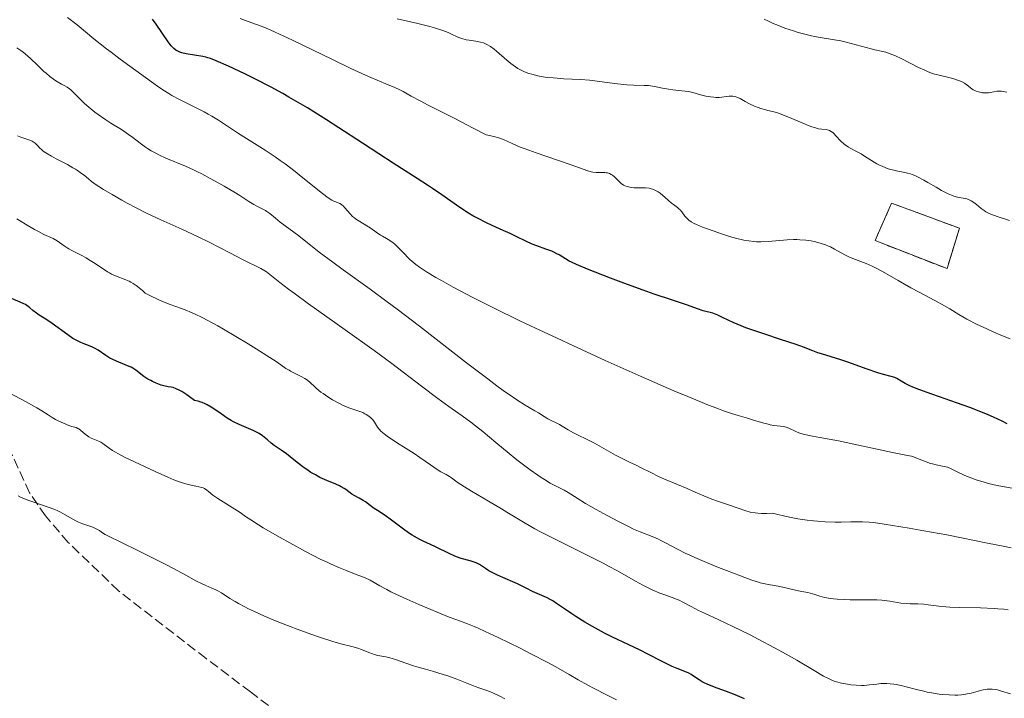
# Model space of a CAD drawing. Units: metres. Extents: x 668282 to 671740, y 4753629 to 4756027.
# Drawn here: x 668622 to 668798, y 4754628 to 4754749 of the extents above; entities that cross this region are included whole.
import ezdxf

# ---------------------------------------------------------------- set-up
doc = ezdxf.new("R2010")
doc.units = ezdxf.units.M
doc.header["$MEASUREMENT"] = 0
doc.linetypes.add('DGN Style 3', pattern=[2.435891, 1.739922, -0.695969])
for name, color, linetype, lineweight in [('construcción   en ruinas', 1, 'Continuous', 0), ('contrucción  en ruinas', 1, 'DGN Style 3', 13), ('Curva de nivel directora', 30, 'Continuous', 30), ('Curva de nivel intermedia', 30, 'Continuous', 0), ('Zona arbolada', 92, 'DGN Style 3', 0)]:
    doc.layers.add(name, color=color, linetype=linetype, lineweight=lineweight)

msp = doc.modelspace()

# ---------------------------------------------------------------- linework, layer by layer
at = {"layer": 'construcción   en ruinas', "color": 1, "linetype": 'Continuous', "lineweight": 0}
msp.add_polyline3d([(668789.8, 4754711.96, 1117.61), (668787.58, 4754704.73, 1118.78), (668774.73, 4754709.73, 1119.36), (668777.67, 4754716.43, 1117.61)], close=True, dxfattribs=at)
at = {"layer": 'contrucción  en ruinas', "color": 1, "linetype": 'DGN Style 3', "lineweight": 13}
msp.add_polyline3d([(668787.58, 4754704.73, 1118.78), (668774.73, 4754709.73, 1119.36), (668777.67, 4754716.43, 1117.61), (668789.8, 4754711.96, 1117.61), (668787.58, 4754704.73, 1118.78)], dxfattribs=at)
at = {"layer": 'Curva de nivel directora', "color": 30, "linetype": 'Continuous', "lineweight": 30, "flags": 128}
for points, elevation in [([(668718.27, 4754707.17), (668717.91, 4754707.38), (668717.32, 4754707.68), (668717, 4754707.83), (668715.9, 4754708.24), (668714.29, 4754708.78), (668713.49, 4754709.09), (668712.34, 4754709.62), (668710.62, 4754710.48), (668709.54, 4754710.98), (668708.27, 4754711.55), (668706.33, 4754712.42), (668705.29, 4754712.9), (668703.69, 4754713.72), (668702.9, 4754714.16), (668702.11, 4754714.64), (668700.54, 4754715.66), (668697.36, 4754717.9), (668695.68, 4754719.06), (668694.8, 4754719.65), (668692.95, 4754720.85), (668688.64, 4754723.57), (668686.06, 4754725.22), (668683.17, 4754727.13), (668678.93, 4754729.91), (668676.72, 4754731.34), (668673.35, 4754733.44), (668671.68, 4754734.44), (668670.03, 4754735.39), (668668.95, 4754736), (668666.85, 4754737.13), (668663.92, 4754738.65), (668662.16, 4754739.52), (668659.24, 4754740.9), (668657.03, 4754741.87), (668656.04, 4754742.25), (668655.51, 4754742.42), (668655.2, 4754742.51), (668654.62, 4754742.64), (668651.67, 4754743.1), (668650.92, 4754743.28), (668650.51, 4754743.43), (668650.27, 4754743.54), (668649.83, 4754743.78), (668649.45, 4754744.05), (668649.26, 4754744.22), (668648.96, 4754744.54), (668648.44, 4754745.22), (668646.31, 4754748.41), (668645.65, 4754749.32)], 1125), ([(668798.3, 4754677.01), (668797.44, 4754677.47), (668795.89, 4754678.22), (668794.96, 4754678.63), (668793.94, 4754679.04), (668791.67, 4754679.9), (668789.27, 4754680.76), (668786.21, 4754681.82), (668784.87, 4754682.28), (668782.57, 4754683.12), (668781.49, 4754683.55), (668780.93, 4754683.8), (668780.08, 4754684.22), (668779.37, 4754684.64), (668778.63, 4754685.09), (668778.26, 4754685.26), (668777.61, 4754685.46), (668776.24, 4754685.82), (668775.2, 4754686.13), (668773.15, 4754686.83), (668770.05, 4754687.94), (668768.62, 4754688.43), (668766.87, 4754688.99), (668765.17, 4754689.5), (668764.51, 4754689.71), (668763.61, 4754690.06), (668761.94, 4754690.72), (668760.62, 4754691.18), (668757.86, 4754692.08), (668755.01, 4754693), (668753.6, 4754693.48), (668751.66, 4754694.17), (668750.82, 4754694.5), (668749.39, 4754695.11), (668748.61, 4754695.47), (668747.37, 4754696.08), (668746.64, 4754696.43), (668746.32, 4754696.56), (668745.73, 4754696.76), (668744.05, 4754697.21), (668742.99, 4754697.56), (668741.22, 4754698.2), (668740.16, 4754698.57), (668738.35, 4754699.17), (668735.24, 4754700.2), (668733.29, 4754700.89), (668729.87, 4754702.15), (668727.49, 4754703.05), (668723.36, 4754704.66), (668721.39, 4754705.48), (668720.53, 4754705.87), (668720.1, 4754706.08), (668719.41, 4754706.47), (668718.93, 4754706.76), (668718.27, 4754707.17)], 1125), ([(668656.78, 4754679.58), (668656.14, 4754680), (668655.44, 4754680.39), (668655.06, 4754680.57), (668654.53, 4754680.79), (668654.26, 4754680.89), (668653.82, 4754681.03), (668653.13, 4754681.18), (668652.28, 4754681.85), (668651.77, 4754682.21), (668650.9, 4754682.78), (668650.52, 4754682.99), (668649.86, 4754683.29), (668649.32, 4754683.48), (668649.01, 4754683.55), (668648.47, 4754683.64), (668647.69, 4754683.8), (668647.22, 4754683.93), (668646.92, 4754684.03), (668646.31, 4754684.26), (668645.67, 4754684.56), (668645.34, 4754684.73), (668644.84, 4754685.01), (668644.11, 4754685.49), (668642.7, 4754686.59), (668642.15, 4754686.95), (668641.84, 4754687.11), (668641.51, 4754687.27), (668640.78, 4754687.57), (668639.2, 4754688.18), (668638.42, 4754688.55), (668638.04, 4754688.76), (668637.32, 4754689.21), (668635.94, 4754690.14), (668635.27, 4754690.54), (668634.94, 4754690.7), (668634.24, 4754690.99), (668633.27, 4754691.36), (668632.74, 4754691.58), (668631.9, 4754692.01), (668631.45, 4754692.28), (668630.5, 4754692.91), (668627.71, 4754694.94), (668626.58, 4754695.69), (668625.4, 4754696.43), (668624.92, 4754696.76), (668624.3, 4754697.28), (668623.77, 4754697.74), (668623.47, 4754697.97), (668622.96, 4754698.3), (668622.66, 4754698.45), (668622, 4754698.76), (668620.48, 4754699.38)], 1150), ([(668751.39, 4754627.89), (668750.14, 4754628.43), (668749.43, 4754628.72), (668748.21, 4754629.19), (668746.52, 4754629.79), (668745.74, 4754630.08), (668744.76, 4754630.48), (668744.2, 4754630.74), (668743.87, 4754630.91), (668743.28, 4754631.27), (668742.68, 4754631.68), (668741.9, 4754632.22), (668741.47, 4754632.46), (668740.73, 4754632.77), (668739.38, 4754633.29), (668738.48, 4754633.68), (668736.8, 4754634.49), (668734.15, 4754635.84), (668732.74, 4754636.55), (668730.64, 4754637.57), (668727.83, 4754638.92), (668726.41, 4754639.64), (668724.28, 4754640.8), (668722.91, 4754641.58), (668721.27, 4754642.58), (668720.55, 4754643.04), (668719.24, 4754643.95), (668717.85, 4754644.93), (668717.16, 4754645.36), (668716.8, 4754645.56), (668716.01, 4754645.96), (668713.54, 4754647.08), (668712.38, 4754647.63), (668710.85, 4754648.4), (668710.02, 4754648.78), (668707.3, 4754649.97), (668706.47, 4754650.37), (668706.1, 4754650.56), (668705.75, 4754650.76), (668705.15, 4754651.15), (668704.42, 4754651.63), (668704.06, 4754651.86), (668703.47, 4754652.16), (668703.14, 4754652.29), (668702.41, 4754652.52), (668700.8, 4754652.98), (668699.96, 4754653.26), (668699.55, 4754653.42), (668698.74, 4754653.78), (668696.2, 4754655.04), (668695.29, 4754655.47), (668694.03, 4754656.06), (668693.4, 4754656.37), (668692.47, 4754656.87), (668692.02, 4754657.14), (668691.58, 4754657.42), (668690.73, 4754658.01), (668688.36, 4754659.82), (668687.22, 4754660.61), (668685.84, 4754661.51), (668685.25, 4754661.91), (668684.51, 4754662.44), (668683.68, 4754663.06), (668683.27, 4754663.34), (668682.6, 4754663.72), (668681.69, 4754664.2), (668681.27, 4754664.46), (668680.71, 4754664.87), (668680.19, 4754665.26), (668679.89, 4754665.46), (668679.38, 4754665.76), (668679.08, 4754665.91), (668678.4, 4754666.21), (668676.82, 4754666.86), (668675.99, 4754667.23), (668675.57, 4754667.43), (668674.76, 4754667.87), (668673.96, 4754668.34), (668673.45, 4754668.67), (668672.48, 4754669.35), (668671.48, 4754670.13), (668670.24, 4754671.14), (668669.61, 4754671.62), (668668.64, 4754672.31), (668667.4, 4754673.15), (668666.87, 4754673.55), (668666.19, 4754674.13), (668665.61, 4754674.64), (668665.29, 4754674.89), (668664.72, 4754675.26), (668664.38, 4754675.44), (668663.62, 4754675.82), (668661.13, 4754676.9), (668660.15, 4754677.37), (668659.69, 4754677.62), (668659, 4754678.03), (668657.9, 4754678.77), (668656.78, 4754679.58)], 1150)]:
    msp.add_lwpolyline(points, dxfattribs=dict(at, elevation=elevation))
at = {"layer": 'Curva de nivel intermedia', "color": 30, "linetype": 'Continuous', "lineweight": 0, "flags": 128}
for points, elevation in [([(668656.25, 4754731.97), (668655.6, 4754732.34), (668654.91, 4754732.72), (668653.43, 4754733.48), (668650.45, 4754734.97), (668649.13, 4754735.67), (668648.55, 4754736), (668647.52, 4754736.65), (668646.56, 4754737.31), (668644.43, 4754738.88), (668639.89, 4754742.17), (668638.25, 4754743.39), (668637.45, 4754744), (668635.2, 4754745.81), (668632.18, 4754748.28), (668630.49, 4754749.59)], 1130), ([(668752.2, 4754709.68), (668751.3, 4754709.83), (668750.82, 4754709.92), (668750.05, 4754710.11), (668748.7, 4754710.49), (668747.09, 4754711.01), (668745.97, 4754711.4), (668743.91, 4754712.17), (668742.85, 4754712.6), (668742.43, 4754712.8), (668741.89, 4754713.09), (668741.45, 4754713.39), (668741.26, 4754713.55), (668741.08, 4754713.73), (668740.77, 4754714.1), (668740.21, 4754714.86), (668739.92, 4754715.21), (668739.76, 4754715.37), (668739.43, 4754715.65), (668738.72, 4754716.17), (668738.36, 4754716.44), (668737.84, 4754716.9), (668737.17, 4754717.53), (668736.84, 4754717.82), (668736.34, 4754718.21), (668736.01, 4754718.43), (668735.36, 4754718.77), (668734.95, 4754718.94), (668734.73, 4754719.01), (668734.38, 4754719.08), (668733.74, 4754719.14), (668732.92, 4754719.15), (668731.72, 4754719.17), (668731.16, 4754719.22), (668730.91, 4754719.26), (668730.45, 4754719.38), (668730.05, 4754719.53), (668729.81, 4754719.66), (668729.38, 4754719.96), (668728.95, 4754720.34), (668728.43, 4754720.89), (668728.16, 4754721.14), (668727.8, 4754721.45), (668727.61, 4754721.57), (668727.28, 4754721.73), (668726.91, 4754721.84), (668726.7, 4754721.87), (668726.47, 4754721.89), (668725.98, 4754721.89), (668724.88, 4754721.89), (668724.32, 4754721.95), (668724.04, 4754722), (668723.42, 4754722.18), (668720.24, 4754723.33), (668714.2, 4754725.4), (668712.22, 4754726.12), (668711.35, 4754726.46), (668709.92, 4754727.09), (668708.35, 4754727.79), (668707.55, 4754728.08), (668706.64, 4754728.35), (668706.12, 4754728.47), (668705.25, 4754728.64), (668703.08, 4754729.79), (668699.53, 4754731.63), (668697.66, 4754732.58), (668694.89, 4754733.95), (668693.44, 4754734.68), (668691.85, 4754735.54), (668690.42, 4754736.38), (668689.84, 4754736.69), (668688.94, 4754737.09), (668687.33, 4754737.73), (668686.19, 4754738.2), (668684.21, 4754739.06), (668683.04, 4754739.59), (668681.08, 4754740.5), (668677.78, 4754742.08), (668670.64, 4754745.55), (668667.56, 4754746.99), (668666.69, 4754747.37), (668665.22, 4754747.97), (668664.03, 4754748.42), (668662.24, 4754749.05), (668661.29, 4754749.4)], 1120), ([(668723.71, 4754738.41), (668722.12, 4754738.55), (668719.15, 4754738.66), (668717.93, 4754738.73), (668717.25, 4754738.79), (668716.18, 4754738.9), (668715.07, 4754739.07), (668714.51, 4754739.18), (668713.41, 4754739.45), (668712.87, 4754739.62), (668712.1, 4754739.91), (668711.37, 4754740.26), (668710.91, 4754740.51), (668710.06, 4754741.07), (668709.66, 4754741.36), (668708.92, 4754741.96), (668707.08, 4754743.61), (668706.7, 4754743.93), (668706.01, 4754744.43), (668705.39, 4754744.79), (668705.01, 4754744.96), (668704.76, 4754745.05), (668704.26, 4754745.19), (668703.41, 4754745.36), (668702.25, 4754745.53), (668701.7, 4754745.63), (668700.89, 4754745.84), (668700.35, 4754746.03), (668699.98, 4754746.18), (668699.21, 4754746.55), (668698.6, 4754746.85), (668698.18, 4754747.03), (668697.31, 4754747.34), (668696.03, 4754747.74), (668695.2, 4754747.97), (668693.06, 4754748.51), (668691.72, 4754748.82), (668689.34, 4754749.35)], 1115), ([(668798.26, 4754736.23), (668797.63, 4754736.37), (668797.33, 4754736.41), (668797.04, 4754736.43), (668796.48, 4754736.41), (668795.96, 4754736.33), (668795.3, 4754736.21), (668794.99, 4754736.16), (668794.76, 4754736.14), (668794.34, 4754736.13), (668793.94, 4754736.15), (668793.68, 4754736.19), (668793.21, 4754736.3), (668792.76, 4754736.44), (668792.55, 4754736.53), (668792.24, 4754736.7), (668791.78, 4754737.01), (668791.11, 4754737.57), (668790.68, 4754737.87), (668790.14, 4754738.16), (668789.82, 4754738.3), (668789.46, 4754738.43), (668788.64, 4754738.68), (668785.97, 4754739.33), (668785.19, 4754739.55), (668784.82, 4754739.67), (668784.1, 4754739.95), (668783.6, 4754740.16), (668782.49, 4754740.69), (668779.38, 4754742.26), (668778.36, 4754742.74), (668777.88, 4754742.94), (668777.44, 4754743.11), (668776.63, 4754743.38), (668775.84, 4754743.59), (668774.69, 4754743.85), (668774.02, 4754744.02), (668772.23, 4754744.49), (668769.59, 4754745.18), (668768.36, 4754745.46), (668767.81, 4754745.57), (668766.79, 4754745.74), (668764.9, 4754746.01), (668763.9, 4754746.19), (668763.35, 4754746.31), (668762.19, 4754746.6), (668760.98, 4754746.94), (668760.17, 4754747.2), (668758.6, 4754747.72), (668757.19, 4754748.26), (668756.55, 4754748.52), (668755.68, 4754748.92), (668754.91, 4754749.32)], 1110), ([(668723.29, 4754674.23), (668721.6, 4754675.05), (668720.84, 4754675.42), (668719.89, 4754675.96), (668718.84, 4754676.59), (668718.37, 4754676.87), (668717.67, 4754677.22), (668716.76, 4754677.67), (668716.3, 4754677.92), (668715.61, 4754678.34), (668714.58, 4754678.99), (668713.96, 4754679.35), (668712.93, 4754679.91), (668712.21, 4754680.33), (668710.71, 4754681.29), (668709.36, 4754682.23), (668708.55, 4754682.8), (668707.16, 4754683.82), (668705.54, 4754685.03), (668701.77, 4754687.92), (668693.32, 4754694.45), (668689.36, 4754697.48), (668687.6, 4754698.81), (668684.51, 4754701.09), (668679.73, 4754704.52), (668677.86, 4754705.88), (668675.45, 4754707.7), (668671.82, 4754710.57), (668668.48, 4754713.06), (668667.64, 4754713.75), (668666.6, 4754714.6), (668666.1, 4754714.95), (668665.85, 4754715.11), (668665.35, 4754715.38), (668664.3, 4754715.89), (668663.75, 4754716.18), (668662.84, 4754716.75), (668661.25, 4754717.79), (668660.2, 4754718.45), (668658.47, 4754719.48), (668657.5, 4754720.03), (668655.98, 4754720.86), (668654.44, 4754721.66), (668653.69, 4754722.04), (668652.96, 4754722.38), (668651.57, 4754723.01), (668648.03, 4754724.49), (668646.78, 4754725.06), (668646.22, 4754725.34), (668645.44, 4754725.76), (668644.74, 4754726.19), (668644.4, 4754726.42), (668643.44, 4754727.14), (668642.12, 4754728.18), (668641.38, 4754728.72), (668640.1, 4754729.56), (668638.23, 4754730.72), (668637.29, 4754731.32), (668635.92, 4754732.28), (668635.34, 4754732.71), (668634.26, 4754733.59), (668633.53, 4754734.24), (668632.57, 4754735.17), (668631.51, 4754736.25), (668631.05, 4754736.68), (668630.83, 4754736.85), (668630.4, 4754737.15), (668629.98, 4754737.39), (668629.4, 4754737.71), (668629.08, 4754737.88), (668628.37, 4754738.31), (668627.98, 4754738.57), (668627.34, 4754739.04), (668626.64, 4754739.63), (668626.26, 4754739.96), (668625.05, 4754741.13), (668623.91, 4754742.23), (668623.35, 4754742.75), (668622.53, 4754743.43), (668622.14, 4754743.71), (668621.39, 4754744.16)], 1135), ([(668798.74, 4754713.36), (668796.7, 4754714), (668795.89, 4754714.27), (668795.55, 4754714.4), (668794.97, 4754714.66), (668794.49, 4754714.91), (668794.21, 4754715.09), (668793.68, 4754715.49), (668792.82, 4754716.21), (668792.37, 4754716.56), (668791.9, 4754716.86), (668791.66, 4754716.98), (668791.42, 4754717.09), (668790.93, 4754717.24), (668790.44, 4754717.34), (668789.78, 4754717.45), (668789.45, 4754717.51), (668788.77, 4754717.7), (668788.4, 4754717.83), (668787.77, 4754718.11), (668786.6, 4754718.72), (668785.62, 4754719.29), (668784.16, 4754720.14), (668783.42, 4754720.56), (668782.33, 4754721.12), (668781.83, 4754721.36), (668781.36, 4754721.54), (668781.06, 4754721.65), (668780.5, 4754721.81), (668779.73, 4754721.99), (668778.78, 4754722.15), (668778.3, 4754722.24), (668777.57, 4754722.43), (668777.08, 4754722.58), (668776.1, 4754722.95), (668775.38, 4754723.28), (668775.04, 4754723.46), (668774.07, 4754724.04), (668772.84, 4754724.84), (668772.23, 4754725.22), (668771.27, 4754725.73), (668770.41, 4754726.18), (668770, 4754726.42), (668769.41, 4754726.82), (668769.13, 4754727.05), (668768.61, 4754727.53), (668767.72, 4754728.48), (668767.35, 4754728.87), (668767.19, 4754729.03), (668766.89, 4754729.26), (668766.6, 4754729.42), (668766.41, 4754729.49), (668766.01, 4754729.56), (668765.2, 4754729.63), (668764.63, 4754729.73), (668763.9, 4754729.92), (668763.46, 4754730.07), (668762.96, 4754730.26), (668761.85, 4754730.71), (668759.47, 4754731.73), (668758.4, 4754732.17), (668757.93, 4754732.34), (668757.12, 4754732.61), (668756.43, 4754732.79), (668755.6, 4754732.99), (668755.19, 4754733.1), (668754.32, 4754733.36), (668753.87, 4754733.51), (668753.21, 4754733.76), (668752.28, 4754734.18), (668751.5, 4754734.61), (668750.63, 4754735.13), (668750.24, 4754735.32), (668750.06, 4754735.39), (668749.7, 4754735.49), (668749.34, 4754735.54), (668749.11, 4754735.55), (668748.65, 4754735.53), (668748.11, 4754735.46), (668747.34, 4754735.36), (668746.9, 4754735.33), (668746.26, 4754735.32), (668745.91, 4754735.34), (668745.35, 4754735.4), (668744.47, 4754735.56), (668743.53, 4754735.81), (668742.16, 4754736.2), (668741.42, 4754736.36), (668740.24, 4754736.52), (668738.62, 4754736.69), (668737.84, 4754736.79), (668736.73, 4754737), (668735.32, 4754737.29), (668734.61, 4754737.39), (668734.25, 4754737.42), (668733.49, 4754737.45), (668731.62, 4754737.5), (668730.41, 4754737.59), (668728.2, 4754737.83), (668725.07, 4754738.24), (668723.71, 4754738.41)], 1115), ([(668792.98, 4754666.95), (668791.99, 4754667.3), (668791.07, 4754667.66), (668790.64, 4754667.85), (668789.5, 4754668.4), (668788.21, 4754669.03), (668787.64, 4754669.26), (668787.36, 4754669.34), (668786.79, 4754669.47), (668785.62, 4754669.67), (668784.96, 4754669.84), (668784.61, 4754669.95), (668783.87, 4754670.22), (668782.32, 4754670.84), (668781.57, 4754671.1), (668781.21, 4754671.21), (668780.5, 4754671.38), (668777.87, 4754671.86), (668770.95, 4754673.4), (668768.22, 4754673.95), (668764.87, 4754674.58), (668763.54, 4754674.83), (668762.11, 4754675.12), (668761.47, 4754675.29), (668761.13, 4754675.39), (668760.56, 4754675.62), (668759.31, 4754676.24), (668758.86, 4754676.42), (668758.62, 4754676.48), (668758.38, 4754676.54), (668757.86, 4754676.61), (668756.67, 4754676.73), (668756, 4754676.84), (668755.63, 4754676.92), (668754.85, 4754677.14), (668753.03, 4754677.69), (668751.96, 4754678), (668750.26, 4754678.49), (668749.11, 4754678.85), (668747.64, 4754679.36), (668746.76, 4754679.68), (668744.66, 4754680.49), (668743.41, 4754680.99), (668741.26, 4754681.87), (668738.77, 4754682.93), (668732.97, 4754685.46), (668726.54, 4754688.34), (668720.73, 4754690.99), (668717.92, 4754692.29), (668713.96, 4754694.15), (668711.27, 4754695.43), (668706.58, 4754697.71), (668702.75, 4754699.64), (668700.62, 4754700.75), (668699.37, 4754701.41), (668697.25, 4754702.59), (668696.25, 4754703.16), (668694.61, 4754704.15), (668693.36, 4754704.98), (668692.7, 4754705.47), (668692.31, 4754705.78), (668691.63, 4754706.38), (668691.28, 4754706.71), (668690.64, 4754707.36), (668689.48, 4754708.57), (668688.92, 4754709.09), (668688.64, 4754709.32), (668688.06, 4754709.73), (668687.48, 4754710.09), (668686.73, 4754710.52), (668686.38, 4754710.74), (668685.62, 4754711.23), (668684.69, 4754711.88), (668684.24, 4754712.19), (668682.38, 4754713.32), (668681.93, 4754713.63), (668681.71, 4754713.8), (668681.41, 4754714.07), (668680.95, 4754714.53), (668680.01, 4754715.61), (668679.7, 4754715.93), (668679.55, 4754716.06), (668679.4, 4754716.18), (668679.1, 4754716.36), (668678.8, 4754716.49), (668678.39, 4754716.64), (668678.18, 4754716.73), (668677.7, 4754716.97), (668677.4, 4754717.15), (668676.82, 4754717.56), (668675.5, 4754718.57), (668674.26, 4754719.57), (668672.24, 4754721.2), (668671.11, 4754722.09), (668669.34, 4754723.43), (668668.44, 4754724.08), (668667.55, 4754724.7), (668665.77, 4754725.88), (668661.04, 4754728.86), (668657.45, 4754731.23), (668656.25, 4754731.97)], 1130), ([(668624.15, 4754727.49), (668623.92, 4754727.6), (668623.38, 4754727.81), (668622.15, 4754728.22), (668621.54, 4754728.44)], 1140), ([(668767.95, 4754645.68), (668767.32, 4754645.74), (668766.74, 4754645.81), (668765.72, 4754646.01), (668764.87, 4754646.24), (668763.94, 4754646.53), (668763.54, 4754646.66), (668762.72, 4754646.86), (668761.65, 4754647.05), (668761.04, 4754647.17), (668757.7, 4754647.97), (668756.76, 4754648.14), (668755.65, 4754648.32), (668755.08, 4754648.42), (668754.22, 4754648.63), (668753.7, 4754648.78), (668752.73, 4754649.1), (668750.68, 4754649.84), (668748.16, 4754650.81), (668746.75, 4754651.37), (668744.59, 4754652.26), (668742.56, 4754653.13), (668741.64, 4754653.54), (668740.81, 4754653.93), (668739.41, 4754654.62), (668737.31, 4754655.75), (668736.44, 4754656.19), (668736.02, 4754656.39), (668735.18, 4754656.76), (668732.77, 4754657.7), (668731.6, 4754658.2), (668730.78, 4754658.59), (668728.79, 4754659.6), (668726.24, 4754660.96), (668724.89, 4754661.71), (668723.02, 4754662.78), (668721.51, 4754663.71), (668719.91, 4754664.72), (668719.17, 4754665.14), (668716.7, 4754666.43), (668715.67, 4754667.04), (668715.09, 4754667.41), (668714.46, 4754667.83), (668713.11, 4754668.8), (668711.69, 4754669.86), (668710.75, 4754670.59), (668708.98, 4754672), (668707.33, 4754673.38), (668705.5, 4754674.94), (668704.65, 4754675.65), (668703.37, 4754676.68), (668702.53, 4754677.33), (668700.97, 4754678.46), (668698.58, 4754680.1), (668696.62, 4754681.53), (668693.7, 4754683.75), (668688.41, 4754687.77), (668685.25, 4754690.11), (668680.08, 4754693.83), (668673.55, 4754698.47), (668670.98, 4754700.33), (668669.97, 4754701.08), (668668.42, 4754702.27), (668666.64, 4754703.7), (668666.02, 4754704.15), (668665.7, 4754704.36), (668664.99, 4754704.75), (668661.83, 4754706.32), (668659.47, 4754707.54), (668655.75, 4754709.46), (668653.79, 4754710.43), (668650.89, 4754711.78), (668647.15, 4754713.46), (668645.34, 4754714.31), (668644.46, 4754714.73), (668642.75, 4754715.6), (668641.15, 4754716.44), (668640.16, 4754716.98), (668638.43, 4754717.96), (668636.9, 4754718.87), (668636.08, 4754719.38), (668635.61, 4754719.7), (668634.78, 4754720.32), (668634.2, 4754720.78), (668633.42, 4754721.41), (668633, 4754721.74), (668632.28, 4754722.24), (668631.88, 4754722.5), (668631.43, 4754722.77), (668630.46, 4754723.31), (668628.47, 4754724.36), (668627.6, 4754724.82), (668626.61, 4754725.41), (668626.13, 4754725.74), (668625.87, 4754725.94), (668625.46, 4754726.33), (668625.21, 4754726.6), (668624.88, 4754726.96), (668624.69, 4754727.13), (668624.36, 4754727.38), (668624.15, 4754727.49)], 1140), ([(668684.91, 4754677.84), (668684.68, 4754678.07), (668684.27, 4754678.39), (668683.85, 4754678.67), (668683.61, 4754678.81), (668683.22, 4754679.01), (668682.53, 4754679.28), (668680.74, 4754679.88), (668680, 4754680.17), (668679.6, 4754680.35), (668679.03, 4754680.62), (668677.83, 4754681.28), (668676.95, 4754681.83), (668676.12, 4754682.4), (668675.74, 4754682.68), (668675.39, 4754682.96), (668674.78, 4754683.51), (668673.7, 4754684.5), (668673.14, 4754684.93), (668672.85, 4754685.13), (668672.21, 4754685.49), (668670.92, 4754686.12), (668670.32, 4754686.42), (668670.05, 4754686.57), (668669.49, 4754686.92), (668667.9, 4754688), (668666.6, 4754688.86), (668664.17, 4754690.4), (668662.76, 4754691.28), (668660.53, 4754692.63), (668658.33, 4754693.93), (668657.3, 4754694.52), (668656.33, 4754695.05), (668654.62, 4754695.95), (668653.15, 4754696.66), (668652.3, 4754697.04), (668651.77, 4754697.25), (668650.82, 4754697.62), (668648.82, 4754698.31), (668647.46, 4754698.87), (668645.56, 4754699.75), (668644.34, 4754700.36), (668643.86, 4754700.81), (668643.55, 4754701.08), (668642.98, 4754701.54), (668642.72, 4754701.74), (668642.22, 4754702.07), (668641.76, 4754702.34), (668641.47, 4754702.49), (668640.9, 4754702.73), (668639.03, 4754703.45), (668638.35, 4754703.76), (668637.99, 4754703.96), (668637.62, 4754704.18), (668636.83, 4754704.69), (668635.12, 4754705.83), (668634.24, 4754706.38), (668633.8, 4754706.64), (668632.93, 4754707.11), (668631.35, 4754707.91), (668630.69, 4754708.28), (668630.4, 4754708.45), (668629.9, 4754708.79), (668629.06, 4754709.43), (668628.64, 4754709.71), (668627.92, 4754710.09), (668626.22, 4754710.86), (668625.28, 4754711.34), (668624.59, 4754711.72), (668622.94, 4754712.7), (668621.41, 4754713.65)], 1145), ([(668798.87, 4754692.17), (668797.19, 4754692.84), (668795.81, 4754693.44), (668793.91, 4754694.31), (668792.99, 4754694.76), (668791.14, 4754695.71), (668789.72, 4754696.53), (668788.07, 4754697.54), (668787.13, 4754698.09), (668785.38, 4754699.03), (668782.58, 4754700.5), (668781.1, 4754701.31), (668778.87, 4754702.59), (668776.06, 4754704.21), (668774.8, 4754704.88), (668774.21, 4754705.16), (668773.12, 4754705.63), (668771.25, 4754706.35), (668770.44, 4754706.68), (668770.06, 4754706.85), (668769.34, 4754707.21), (668767.49, 4754708.24), (668766.78, 4754708.61), (668766.42, 4754708.77), (668765.86, 4754708.99), (668764.9, 4754709.3), (668763.87, 4754709.56), (668763.29, 4754709.68), (668762.34, 4754709.82), (668761.3, 4754709.9), (668760.74, 4754709.92), (668760.17, 4754709.91), (668759, 4754709.86), (668755.64, 4754709.57), (668754.32, 4754709.52), (668753.56, 4754709.54), (668753.1, 4754709.57), (668752.2, 4754709.68)], 1120), ([(668711.32, 4754636.91), (668707.4, 4754638.83), (668705.09, 4754639.92), (668703.85, 4754640.48), (668703.14, 4754640.79), (668701.9, 4754641.29), (668700.67, 4754641.75), (668698.65, 4754642.49), (668697.2, 4754643.06), (668694.66, 4754644.12), (668693.24, 4754644.72), (668691.09, 4754645.67), (668689.12, 4754646.59), (668688.25, 4754647.02), (668687.5, 4754647.4), (668686.29, 4754648.07), (668684.51, 4754649.09), (668683.65, 4754649.51), (668683.17, 4754649.7), (668682.05, 4754650.12), (668680.13, 4754650.84), (668678.95, 4754651.32), (668677.59, 4754651.92), (668676.84, 4754652.27), (668675.62, 4754652.86), (668672.96, 4754654.23), (668670.21, 4754655.72), (668668.45, 4754656.7), (668665.43, 4754658.45), (668664.56, 4754658.98), (668663.22, 4754659.83), (668662.27, 4754660.47), (668661.32, 4754661.14), (668660.86, 4754661.45), (668657.3, 4754663.68), (668656.45, 4754664.29), (668655.68, 4754664.92), (668655.38, 4754665.16), (668654.97, 4754665.43), (668654.68, 4754665.56), (668654.46, 4754665.64), (668653.92, 4754665.78), (668653.41, 4754665.88), (668652.57, 4754666.05), (668652.09, 4754666.16), (668651.3, 4754666.37), (668650.87, 4754666.51), (668650.42, 4754666.66), (668649.45, 4754667.03), (668648.41, 4754667.46), (668646.12, 4754668.48), (668642.41, 4754670.22), (668640.8, 4754671), (668639.56, 4754671.66), (668638.9, 4754672.03), (668638.53, 4754672.26), (668637.9, 4754672.68), (668636.77, 4754673.52), (668636.4, 4754673.75), (668636.21, 4754673.85), (668635.59, 4754674.11), (668635, 4754674.33), (668634.7, 4754674.46), (668634.26, 4754674.7), (668634.04, 4754674.84), (668633.62, 4754675.17), (668632.85, 4754675.83), (668632.5, 4754676.1), (668632.34, 4754676.19), (668632.01, 4754676.34), (668631.23, 4754676.56), (668630.72, 4754676.72), (668629.73, 4754677.11), (668628.78, 4754677.56), (668628.32, 4754677.79), (668627.71, 4754678.12), (668627, 4754678.59), (668625.88, 4754679.33), (668625, 4754679.86), (668623.08, 4754680.92), (668620.07, 4754682.57)], 1155), ([(668798.94, 4754628.79), (668797.3, 4754629.28), (668796.58, 4754629.46), (668796.25, 4754629.52), (668795.65, 4754629.59), (668795.11, 4754629.61), (668794.76, 4754629.58), (668794.04, 4754629.46), (668793.15, 4754629.24), (668791.87, 4754628.9), (668791.21, 4754628.76), (668790.87, 4754628.7), (668790.19, 4754628.61), (668789.49, 4754628.56), (668789, 4754628.55), (668787.96, 4754628.57), (668786.8, 4754628.65), (668786.17, 4754628.72), (668785.15, 4754628.87), (668784.02, 4754629.09), (668783.42, 4754629.23), (668782.12, 4754629.56), (668780.3, 4754630.03), (668779.39, 4754630.25), (668778.5, 4754630.43), (668778.07, 4754630.5), (668777.44, 4754630.58), (668776.85, 4754630.62), (668776.47, 4754630.62), (668775.75, 4754630.6), (668775.07, 4754630.53), (668773.76, 4754630.37), (668772.8, 4754630.29), (668772.32, 4754630.28), (668771.34, 4754630.31), (668770.39, 4754630.41), (668769.79, 4754630.49), (668768.72, 4754630.69), (668767.83, 4754630.91), (668767.41, 4754631.04), (668766.76, 4754631.31), (668766.39, 4754631.49), (668765.53, 4754631.94), (668763.82, 4754632.94), (668760.74, 4754634.76), (668758.86, 4754635.84), (668756.78, 4754636.99), (668753.85, 4754638.55), (668752.4, 4754639.31), (668749.34, 4754640.83), (668746.82, 4754642.01), (668744.23, 4754643.17), (668743.19, 4754643.66), (668741.87, 4754644.35), (668740.4, 4754645.16), (668739.71, 4754645.5), (668739.37, 4754645.65), (668738.67, 4754645.92), (668737.15, 4754646.45), (668736.3, 4754646.77), (668734.91, 4754647.37), (668733.93, 4754647.85), (668733.27, 4754648.18), (668731.96, 4754648.89), (668728.71, 4754650.75), (668727.12, 4754651.61), (668726.16, 4754652.11), (668722.61, 4754653.89), (668717.33, 4754656.51), (668714.98, 4754657.72), (668713.96, 4754658.27), (668712.22, 4754659.25), (668710.74, 4754660.13), (668708.93, 4754661.25), (668708, 4754661.83), (668705.68, 4754663.2), (668702.64, 4754664.99), (668701.4, 4754665.75), (668700.1, 4754666.61), (668699.09, 4754667.35), (668698.72, 4754667.6), (668698.14, 4754667.93), (668697.16, 4754668.45), (668696.5, 4754668.84), (668695.29, 4754669.66), (668693.38, 4754671), (668692.39, 4754671.68), (668690.95, 4754672.61), (668689.22, 4754673.7), (668688.47, 4754674.18), (668687.62, 4754674.76), (668687.25, 4754675.03), (668686.78, 4754675.4), (668686.4, 4754675.76), (668686.24, 4754675.93), (668686.09, 4754676.1), (668685.85, 4754676.43), (668685.3, 4754677.33), (668685.05, 4754677.67), (668684.91, 4754677.84)], 1145), ([(668799.07, 4754654.88), (668797.62, 4754655.14), (668794.83, 4754655.7), (668790.18, 4754656.65), (668787.56, 4754657.17), (668783.45, 4754657.92), (668780.8, 4754658.38), (668776.38, 4754659.1), (668774.44, 4754659.37), (668773.65, 4754659.46), (668772.51, 4754659.52), (668771.89, 4754659.53), (668770.4, 4754659.5), (668768.66, 4754659.45), (668767.62, 4754659.45), (668765.82, 4754659.5), (668764.47, 4754659.6), (668763.74, 4754659.67), (668762.58, 4754659.8), (668760.91, 4754660.06), (668760.03, 4754660.22), (668758.62, 4754660.5), (668757.14, 4754660.85), (668756.36, 4754661.05), (668755.39, 4754660.98), (668754.81, 4754660.97), (668754.44, 4754660.98), (668753.76, 4754661.03), (668753.29, 4754661.08), (668752.44, 4754661.25), (668751.67, 4754661.46), (668750.28, 4754661.95), (668748.7, 4754662.48), (668746.61, 4754663.17), (668745.59, 4754663.53), (668744.13, 4754664.12), (668742.18, 4754665), (668741.14, 4754665.46), (668739.44, 4754666.17), (668737.14, 4754667.14), (668736.07, 4754667.61), (668734.65, 4754668.3), (668732.96, 4754669.17), (668732.15, 4754669.59), (668730.89, 4754670.18), (668729.19, 4754670.99), (668728.34, 4754671.42), (668724.6, 4754673.56), (668723.29, 4754674.23)], 1135), ([(668799.2, 4754665.5), (668797.49, 4754665.79), (668796.53, 4754665.98), (668795.02, 4754666.34), (668793.65, 4754666.74), (668792.98, 4754666.95)], 1130), ([(668662.83, 4754643.98), (668662.17, 4754644.31), (668661, 4754644.92), (668660.43, 4754645.24), (668659.46, 4754645.83), (668657.96, 4754646.79), (668657.3, 4754647.17), (668656.98, 4754647.33), (668656.28, 4754647.65), (668655.17, 4754648.14), (668654.5, 4754648.45), (668653.3, 4754649.05), (668651.74, 4754649.89), (668648.4, 4754651.68), (668645.87, 4754652.98), (668642.58, 4754654.62), (668640.61, 4754655.58), (668637.19, 4754657.23), (668636.56, 4754657.68), (668636.16, 4754657.94), (668635.38, 4754658.36), (668635.01, 4754658.53), (668634.3, 4754658.8), (668633.02, 4754659.22), (668632.45, 4754659.43), (668632.05, 4754659.61), (668631.31, 4754660.01), (668629.74, 4754660.95), (668629.12, 4754661.28), (668628.77, 4754661.44), (668628.22, 4754661.68), (668627, 4754662.14), (668624.48, 4754662.99), (668623.4, 4754663.37), (668622.95, 4754663.54), (668622.21, 4754663.86), (668621.64, 4754664.15)], 1160), ([(668798.5, 4754643.76), (668797.72, 4754643.88), (668796.68, 4754643.98), (668796.02, 4754644.03), (668793.56, 4754644.11), (668789.81, 4754644.21), (668788.1, 4754644.28), (668787.36, 4754644.33), (668786.09, 4754644.45), (668784.19, 4754644.69), (668783.42, 4754644.78), (668782.34, 4754644.83), (668780.97, 4754644.86), (668780.32, 4754644.89), (668779.34, 4754645), (668777.36, 4754645.33), (668776.43, 4754645.45), (668775.92, 4754645.5), (668775.07, 4754645.55), (668773.48, 4754645.59), (668772.19, 4754645.59), (668770.28, 4754645.59), (668769.32, 4754645.61), (668767.95, 4754645.68)], 1140), ([(668708.62, 4754627.88), (668707.67, 4754628.33), (668706.57, 4754628.88), (668706.03, 4754629.12), (668705.17, 4754629.43), (668703.95, 4754629.84), (668703.32, 4754630.07), (668700.01, 4754631.4), (668698.59, 4754631.91), (668697.59, 4754632.25), (668695.66, 4754632.84), (668694.4, 4754633.18), (668692.88, 4754633.6), (668692.11, 4754633.84), (668690.9, 4754634.27), (668689.26, 4754634.86), (668688.46, 4754635.1), (668688.07, 4754635.2), (668687.33, 4754635.36), (668685.93, 4754635.64), (668685.26, 4754635.8), (668684.93, 4754635.91), (668684.28, 4754636.15), (668682.98, 4754636.68), (668682.32, 4754636.92), (668681.25, 4754637.21), (668679.29, 4754637.71), (668677.89, 4754638.12), (668675.49, 4754638.9), (668674.12, 4754639.37), (668671.95, 4754640.15), (668669.74, 4754640.98), (668668.67, 4754641.41), (668667.63, 4754641.83), (668665.67, 4754642.66), (668663.89, 4754643.47), (668662.83, 4754643.98)], 1160), ([(668728.51, 4754627.72), (668726.77, 4754628.57), (668724.57, 4754629.7), (668723.39, 4754630.33), (668721.67, 4754631.28), (668720.07, 4754632.22), (668717.69, 4754633.59), (668716.18, 4754634.41), (668713.38, 4754635.87), (668711.32, 4754636.91)], 1155)]:
    msp.add_lwpolyline(points, dxfattribs=dict(at, elevation=elevation))
at = {"layer": 'Zona arbolada', "color": 92, "linetype": 'DGN Style 3', "lineweight": 0}
msp.add_polyline3d([(668685.83, 4754611.97, 1178.46), (668663.15, 4754629.12, 1174.56), (668655.22, 4754635.1, 1173.52), (668639.6, 4754647.18, 1172.12), (668630.6, 4754655.81, 1171.19), (668626.54, 4754660.56, 1171.16), (668623.7, 4754664.69, 1171.19), (668618.11, 4754676.73, 1170.02)], dxfattribs=at)

doc.saveas('drawing.dxf')
